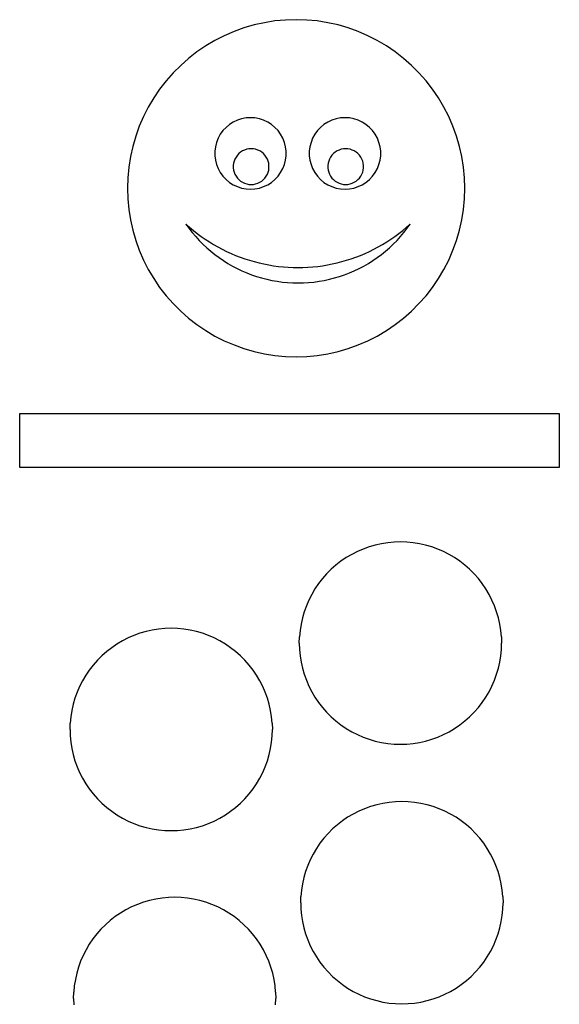
# Model space of a CAD drawing. Units: millimetres. Extents: x -690 to 112, y -1350 to 1480.
# Drawn here: x -688 to 112, y 20 to 1480 of the extents above; entities that cross this region are included whole.
import ezdxf

# ---------------------------------------------------------------- set-up
doc = ezdxf.new("R2010")
doc.units = ezdxf.units.MM

msp = doc.modelspace()

# ---------------------------------------------------------------- linework, layer by layer
for p, q in [((-325.4, 1475.9), (-340.7, 1472.5)), ((-309.8, 1478.4), (-325.4, 1475.9)), ((-294.2, 1479.8), (-309.8, 1478.4)), ((-278.5, 1480.3), (-294.2, 1479.8)), ((-262.8, 1479.8), (-278.5, 1480.3)), ((-247.2, 1478.4), (-262.8, 1479.8)), ((-231.7, 1475.9), (-247.2, 1478.4)), ((-216.3, 1472.5), (-231.7, 1475.9)), ((-370.5, 1462.8), (-385, 1456.5)), ((-355.8, 1468.1), (-370.5, 1462.8)), ((-340.7, 1472.5), (-355.8, 1468.1)), ((-201.3, 1468.1), (-216.3, 1472.5)), ((-186.5, 1462.8), (-201.3, 1468.1)), ((-172.1, 1456.5), (-186.5, 1462.8)), ((-398.9, 1449.4), (-412.5, 1441.4)), ((-385, 1456.5), (-398.9, 1449.4)), ((-158.1, 1449.4), (-172.1, 1456.5)), ((-144.6, 1441.4), (-158.1, 1449.4)), ((-425.5, 1432.6), (-437.9, 1423)), ((-412.5, 1441.4), (-425.5, 1432.6)), ((-131.6, 1432.6), (-144.6, 1441.4)), ((-119.2, 1423), (-131.6, 1432.6)), ((-437.9, 1423), (-449.6, 1412.6)), ((-107.4, 1412.6), (-119.2, 1423)), ((-449.6, 1412.6), (-460.8, 1401.5)), ((-96.3, 1401.5), (-107.4, 1412.6)), ((-471.1, 1389.7), (-480.8, 1377.3)), ((-460.8, 1401.5), (-471.1, 1389.7)), ((-85.9, 1389.7), (-96.3, 1401.5)), ((-76.3, 1377.3), (-85.9, 1389.7)), ((-480.8, 1377.3), (-489.6, 1364.3)), ((-67.4, 1364.3), (-76.3, 1377.3)), ((-489.6, 1364.3), (-497.6, 1350.8)), ((-59.4, 1350.8), (-67.4, 1364.3)), ((-497.6, 1350.8), (-504.7, 1336.8)), ((-52.3, 1336.8), (-59.4, 1350.8)), ((-504.7, 1336.8), (-511, 1322.4)), ((-365.6, 1331.3), (-371.6, 1328.4)), ((-359.3, 1333.3), (-365.6, 1331.3)), ((-352.7, 1334.6), (-359.3, 1333.3)), ((-346.1, 1335), (-352.7, 1334.6)), ((-339.5, 1334.6), (-346.1, 1335)), ((-332.9, 1333.3), (-339.5, 1334.6)), ((-326.6, 1331.3), (-332.9, 1333.3)), ((-320.6, 1328.4), (-326.6, 1331.3)), ((-225.5, 1331.3), (-231.5, 1328.4)), ((-219.2, 1333.3), (-225.5, 1331.3)), ((-212.6, 1334.6), (-219.2, 1333.3)), ((-206, 1335), (-212.6, 1334.6)), ((-199.4, 1334.6), (-206, 1335)), ((-192.8, 1333.3), (-199.4, 1334.6)), ((-186.5, 1331.3), (-192.8, 1333.3)), ((-180.5, 1328.4), (-186.5, 1331.3)), ((-46.1, 1322.4), (-52.3, 1336.8)), ((-511, 1322.4), (-516.3, 1307.6)), ((-386.9, 1315.8), (-390.9, 1310.4)), ((-382.4, 1320.6), (-386.9, 1315.8)), ((-377.3, 1324.9), (-382.4, 1320.6)), ((-371.6, 1328.4), (-377.3, 1324.9)), ((-315, 1324.9), (-320.6, 1328.4)), ((-309.8, 1320.6), (-315, 1324.9)), ((-305.3, 1315.8), (-309.8, 1320.6)), ((-301.4, 1310.4), (-305.3, 1315.8)), ((-246.8, 1315.8), (-250.8, 1310.4)), ((-242.3, 1320.6), (-246.8, 1315.8)), ((-237.2, 1324.9), (-242.3, 1320.6)), ((-231.5, 1328.4), (-237.2, 1324.9)), ((-174.9, 1324.9), (-180.5, 1328.4)), ((-169.7, 1320.6), (-174.9, 1324.9)), ((-165.2, 1315.8), (-169.7, 1320.6)), ((-161.3, 1310.4), (-165.2, 1315.8)), ((-40.7, 1307.6), (-46.1, 1322.4)), ((-516.3, 1307.6), (-520.7, 1292.5)), ((-394.1, 1304.5), (-396.5, 1298.4)), ((-390.9, 1310.4), (-394.1, 1304.5)), ((-298.1, 1304.5), (-301.4, 1310.4)), ((-295.7, 1298.4), (-298.1, 1304.5)), ((-254, 1304.5), (-256.4, 1298.4)), ((-250.8, 1310.4), (-254, 1304.5)), ((-158, 1304.5), (-161.3, 1310.4)), ((-155.6, 1298.4), (-158, 1304.5)), ((-36.4, 1292.5), (-40.7, 1307.6)), ((-520.7, 1292.5), (-524.1, 1277.2)), ((-398.2, 1291.9), (-399, 1285.3)), ((-399, 1285.3), (-399, 1278.6)), ((-396.5, 1298.4), (-398.2, 1291.9)), ((-357.9, 1285.6), (-360.7, 1283.8)), ((-354.9, 1287), (-357.9, 1285.6)), ((-351.7, 1288.1), (-354.9, 1287)), ((-348.4, 1288.7), (-351.7, 1288.1)), ((-345.1, 1288.9), (-348.4, 1288.7)), ((-341.8, 1288.7), (-345.1, 1288.9)), ((-338.5, 1288.1), (-341.8, 1288.7)), ((-335.4, 1287), (-338.5, 1288.1)), ((-332.4, 1285.6), (-335.4, 1287)), ((-329.5, 1283.8), (-332.4, 1285.6)), ((-294, 1291.9), (-295.7, 1298.4)), ((-293.2, 1285.3), (-294, 1291.9)), ((-293.2, 1278.6), (-293.2, 1285.3)), ((-258.1, 1291.9), (-258.9, 1285.3)), ((-258.9, 1285.3), (-258.9, 1278.6)), ((-256.4, 1298.4), (-258.1, 1291.9)), ((-217.8, 1285.6), (-220.6, 1283.8)), ((-214.8, 1287), (-217.8, 1285.6)), ((-211.6, 1288.1), (-214.8, 1287)), ((-208.3, 1288.7), (-211.6, 1288.1)), ((-205, 1288.9), (-208.3, 1288.7)), ((-201.7, 1288.7), (-205, 1288.9)), ((-198.4, 1288.1), (-201.7, 1288.7)), ((-195.3, 1287), (-198.4, 1288.1)), ((-192.3, 1285.6), (-195.3, 1287)), ((-189.4, 1283.8), (-192.3, 1285.6)), ((-153.9, 1291.9), (-155.6, 1298.4)), ((-153.1, 1285.3), (-153.9, 1291.9)), ((-153.1, 1278.6), (-153.1, 1285.3)), ((-32.9, 1277.2), (-36.4, 1292.5)), ((-524.1, 1277.2), (-526.5, 1261.7)), ((-399, 1278.6), (-398.2, 1272)), ((-398.2, 1272), (-396.5, 1265.6)), ((-370.3, 1270.6), (-371.2, 1267.4)), ((-369.1, 1273.7), (-370.3, 1270.6)), ((-367.5, 1276.6), (-369.1, 1273.7)), ((-365.5, 1279.3), (-367.5, 1276.6)), ((-363.3, 1281.7), (-365.5, 1279.3)), ((-360.7, 1283.8), (-363.3, 1281.7)), ((-327, 1281.7), (-329.5, 1283.8)), ((-324.7, 1279.3), (-327, 1281.7)), ((-322.7, 1276.6), (-324.7, 1279.3)), ((-321.1, 1273.7), (-322.7, 1276.6)), ((-319.9, 1270.6), (-321.1, 1273.7)), ((-319.1, 1267.4), (-319.9, 1270.6)), ((-295.7, 1265.6), (-294, 1272)), ((-294, 1272), (-293.2, 1278.6)), ((-258.9, 1278.6), (-258.1, 1272)), ((-258.1, 1272), (-256.4, 1265.6)), ((-230.2, 1270.6), (-231.1, 1267.4)), ((-229, 1273.7), (-230.2, 1270.6)), ((-227.4, 1276.6), (-229, 1273.7)), ((-225.4, 1279.3), (-227.4, 1276.6)), ((-223.2, 1281.7), (-225.4, 1279.3)), ((-220.6, 1283.8), (-223.2, 1281.7)), ((-186.9, 1281.7), (-189.4, 1283.8)), ((-184.6, 1279.3), (-186.9, 1281.7)), ((-182.6, 1276.6), (-184.6, 1279.3)), ((-181, 1273.7), (-182.6, 1276.6)), ((-179.8, 1270.6), (-181, 1273.7)), ((-179, 1267.4), (-179.8, 1270.6)), ((-155.6, 1265.6), (-153.9, 1272)), ((-153.9, 1272), (-153.1, 1278.6)), ((-30.5, 1261.7), (-32.9, 1277.2)), ((-526.5, 1261.7), (-528, 1246)), ((-396.5, 1265.6), (-394.1, 1259.4)), ((-394.1, 1259.4), (-390.9, 1253.6)), ((-371.2, 1267.4), (-371.6, 1264.1)), ((-371.6, 1264.1), (-371.6, 1260.7)), ((-371.6, 1260.7), (-371.2, 1257.4)), ((-371.2, 1257.4), (-370.3, 1254.2)), ((-319.9, 1254.2), (-319.1, 1257.4)), ((-318.7, 1264.1), (-319.1, 1267.4)), ((-319.1, 1257.4), (-318.7, 1260.7)), ((-318.7, 1260.7), (-318.7, 1264.1)), ((-301.4, 1253.6), (-298.1, 1259.4)), ((-298.1, 1259.4), (-295.7, 1265.6)), ((-256.4, 1265.6), (-254, 1259.4)), ((-254, 1259.4), (-250.8, 1253.6)), ((-231.1, 1267.4), (-231.5, 1264.1)), ((-231.5, 1264.1), (-231.5, 1260.7)), ((-231.5, 1260.7), (-231.1, 1257.4)), ((-231.1, 1257.4), (-230.2, 1254.2)), ((-179.8, 1254.2), (-179, 1257.4)), ((-178.6, 1264.1), (-179, 1267.4)), ((-179, 1257.4), (-178.6, 1260.7)), ((-178.6, 1260.7), (-178.6, 1264.1)), ((-161.3, 1253.6), (-158, 1259.4)), ((-158, 1259.4), (-155.6, 1265.6)), ((-29, 1246), (-30.5, 1261.7)), ((-528, 1246), (-528.5, 1230.3)), ((-390.9, 1253.6), (-386.9, 1248.2)), ((-386.9, 1248.2), (-382.4, 1243.3)), ((-382.4, 1243.3), (-377.3, 1239.1)), ((-370.3, 1254.2), (-369.1, 1251.1)), ((-369.1, 1251.1), (-367.5, 1248.2)), ((-367.5, 1248.2), (-365.5, 1245.5)), ((-365.5, 1245.5), (-363.3, 1243.1)), ((-363.3, 1243.1), (-360.7, 1241)), ((-329.5, 1241), (-327, 1243.1)), ((-327, 1243.1), (-324.7, 1245.5)), ((-324.7, 1245.5), (-322.7, 1248.2)), ((-322.7, 1248.2), (-321.1, 1251.1)), ((-321.1, 1251.1), (-319.9, 1254.2)), ((-315, 1239.1), (-309.8, 1243.3)), ((-309.8, 1243.3), (-305.3, 1248.2)), ((-305.3, 1248.2), (-301.4, 1253.6)), ((-250.8, 1253.6), (-246.8, 1248.2)), ((-246.8, 1248.2), (-242.3, 1243.3)), ((-242.3, 1243.3), (-237.2, 1239.1)), ((-230.2, 1254.2), (-229, 1251.1)), ((-229, 1251.1), (-227.4, 1248.2)), ((-227.4, 1248.2), (-225.4, 1245.5)), ((-225.4, 1245.5), (-223.2, 1243.1)), ((-223.2, 1243.1), (-220.6, 1241)), ((-189.4, 1241), (-186.9, 1243.1)), ((-186.9, 1243.1), (-184.6, 1245.5)), ((-184.6, 1245.5), (-182.6, 1248.2)), ((-182.6, 1248.2), (-181, 1251.1)), ((-181, 1251.1), (-179.8, 1254.2)), ((-174.9, 1239.1), (-169.7, 1243.3)), ((-169.7, 1243.3), (-165.2, 1248.2)), ((-165.2, 1248.2), (-161.3, 1253.6)), ((-28.5, 1230.3), (-29, 1246)), ((-528.5, 1230.3), (-528, 1214.6)), ((-377.3, 1239.1), (-371.6, 1235.5)), ((-371.6, 1235.5), (-365.6, 1232.7)), ((-365.6, 1232.7), (-359.3, 1230.6)), ((-360.7, 1241), (-357.9, 1239.2)), ((-359.3, 1230.6), (-352.7, 1229.4)), ((-357.9, 1239.2), (-354.9, 1237.8)), ((-354.9, 1237.8), (-351.7, 1236.7)), ((-352.7, 1229.4), (-346.1, 1229)), ((-351.7, 1236.7), (-348.4, 1236.1)), ((-348.4, 1236.1), (-345.1, 1235.9)), ((-346.1, 1229), (-339.5, 1229.4)), ((-345.1, 1235.9), (-341.8, 1236.1)), ((-341.8, 1236.1), (-338.5, 1236.7)), ((-339.5, 1229.4), (-332.9, 1230.6)), ((-338.5, 1236.7), (-335.4, 1237.8)), ((-335.4, 1237.8), (-332.4, 1239.2)), ((-332.9, 1230.6), (-326.6, 1232.7)), ((-332.4, 1239.2), (-329.5, 1241)), ((-326.6, 1232.7), (-320.6, 1235.5)), ((-320.6, 1235.5), (-315, 1239.1)), ((-237.2, 1239.1), (-231.5, 1235.5)), ((-231.5, 1235.5), (-225.5, 1232.7)), ((-225.5, 1232.7), (-219.2, 1230.6)), ((-220.6, 1241), (-217.8, 1239.2)), ((-219.2, 1230.6), (-212.6, 1229.4)), ((-217.8, 1239.2), (-214.8, 1237.8)), ((-214.8, 1237.8), (-211.6, 1236.7)), ((-212.6, 1229.4), (-206, 1229)), ((-211.6, 1236.7), (-208.3, 1236.1)), ((-208.3, 1236.1), (-205, 1235.9)), ((-206, 1229), (-199.4, 1229.4)), ((-205, 1235.9), (-201.7, 1236.1)), ((-201.7, 1236.1), (-198.4, 1236.7)), ((-199.4, 1229.4), (-192.8, 1230.6)), ((-198.4, 1236.7), (-195.3, 1237.8)), ((-195.3, 1237.8), (-192.3, 1239.2)), ((-192.8, 1230.6), (-186.5, 1232.7)), ((-192.3, 1239.2), (-189.4, 1241)), ((-186.5, 1232.7), (-180.5, 1235.5)), ((-180.5, 1235.5), (-174.9, 1239.1)), ((-29, 1214.6), (-28.5, 1230.3)), ((-528, 1214.6), (-526.5, 1199)), ((-30.5, 1199), (-29, 1214.6)), ((-526.5, 1199), (-524.1, 1183.5)), ((-32.9, 1183.5), (-30.5, 1199)), ((-524.1, 1183.5), (-520.7, 1168.2)), ((-36.4, 1168.2), (-32.9, 1183.5)), ((-441.8, 1177.3), (-436.3, 1172.5)), ((-441.8, 1177.3), (-437.3, 1171)), ((-437.3, 1171), (-432.5, 1164.8)), ((-436.3, 1172.5), (-430.7, 1167.8)), ((-120.4, 1167.8), (-114.8, 1172.5)), ((-118.7, 1164.8), (-113.9, 1171)), ((-114.8, 1172.5), (-109.3, 1177.3)), ((-113.9, 1171), (-109.3, 1177.3)), ((-520.7, 1168.2), (-516.3, 1153.1)), ((-432.5, 1164.8), (-427.4, 1158.8)), ((-430.7, 1167.8), (-425, 1163.3)), ((-427.4, 1158.8), (-422.2, 1153)), ((-425, 1163.3), (-419.1, 1158.9)), ((-419.1, 1158.9), (-413.1, 1154.8)), ((-413.1, 1154.8), (-407, 1150.8)), ((-144.1, 1150.8), (-138, 1154.8)), ((-138, 1154.8), (-132, 1158.9)), ((-132, 1158.9), (-126.1, 1163.3)), ((-128.9, 1153), (-123.7, 1158.8)), ((-126.1, 1163.3), (-120.4, 1167.8)), ((-123.7, 1158.8), (-118.7, 1164.8)), ((-40.7, 1153.1), (-36.4, 1168.2)), ((-516.3, 1153.1), (-511, 1138.3)), ((-422.2, 1153), (-416.7, 1147.5)), ((-416.7, 1147.5), (-411, 1142.1)), ((-411, 1142.1), (-405.1, 1137)), ((-407, 1150.8), (-400.8, 1147)), ((-400.8, 1147), (-394.5, 1143.4)), ((-394.5, 1143.4), (-388, 1140)), ((-388, 1140), (-381.5, 1136.7)), ((-169.6, 1136.7), (-163.1, 1140)), ((-163.1, 1140), (-156.6, 1143.4)), ((-156.6, 1143.4), (-150.3, 1147)), ((-150.3, 1147), (-144.1, 1150.8)), ((-146, 1137), (-140.1, 1142.1)), ((-140.1, 1142.1), (-134.4, 1147.5)), ((-134.4, 1147.5), (-128.9, 1153)), ((-46.1, 1138.3), (-40.7, 1153.1)), ((-511, 1138.3), (-504.7, 1123.9)), ((-405.1, 1137), (-399, 1132.1)), ((-399, 1132.1), (-392.7, 1127.4)), ((-392.7, 1127.4), (-386.3, 1123)), ((-381.5, 1136.7), (-374.8, 1133.7)), ((-374.8, 1133.7), (-368.1, 1130.8)), ((-368.1, 1130.8), (-361.3, 1128.2)), ((-361.3, 1128.2), (-354.4, 1125.8)), ((-354.4, 1125.8), (-347.5, 1123.5)), ((-203.6, 1123.5), (-196.7, 1125.8)), ((-196.7, 1125.8), (-189.8, 1128.2)), ((-189.8, 1128.2), (-183, 1130.8)), ((-183, 1130.8), (-176.3, 1133.7)), ((-176.3, 1133.7), (-169.6, 1136.7)), ((-164.8, 1123), (-158.4, 1127.4)), ((-158.4, 1127.4), (-152.1, 1132.1)), ((-152.1, 1132.1), (-146, 1137)), ((-52.3, 1123.9), (-46.1, 1138.3)), ((-504.7, 1123.9), (-497.6, 1109.9)), ((-497.6, 1109.9), (-489.6, 1096.4)), ((-386.3, 1123), (-379.7, 1118.9)), ((-379.7, 1118.9), (-372.9, 1115)), ((-372.9, 1115), (-366, 1111.3)), ((-366, 1111.3), (-358.9, 1108)), ((-347.5, 1123.5), (-340.5, 1121.5)), ((-340.5, 1121.5), (-333.4, 1119.7)), ((-333.4, 1119.7), (-326.3, 1118.1)), ((-326.3, 1118.1), (-319.1, 1116.7)), ((-319.1, 1116.7), (-311.9, 1115.5)), ((-311.9, 1115.5), (-304.7, 1114.5)), ((-304.7, 1114.5), (-297.4, 1113.8)), ((-297.4, 1113.8), (-290.1, 1113.2)), ((-290.1, 1113.2), (-282.8, 1112.9)), ((-282.8, 1112.9), (-275.6, 1112.8)), ((-275.6, 1112.8), (-268.3, 1112.9)), ((-268.3, 1112.9), (-261, 1113.2)), ((-261, 1113.2), (-253.7, 1113.8)), ((-253.7, 1113.8), (-246.4, 1114.5)), ((-246.4, 1114.5), (-239.2, 1115.5)), ((-239.2, 1115.5), (-232, 1116.7)), ((-232, 1116.7), (-224.8, 1118.1)), ((-224.8, 1118.1), (-217.7, 1119.7)), ((-217.7, 1119.7), (-210.6, 1121.5)), ((-210.6, 1121.5), (-203.6, 1123.5)), ((-192.2, 1108), (-185.1, 1111.3)), ((-185.1, 1111.3), (-178.2, 1115)), ((-178.2, 1115), (-171.4, 1118.9)), ((-171.4, 1118.9), (-164.8, 1123)), ((-67.4, 1096.4), (-59.4, 1109.9)), ((-59.4, 1109.9), (-52.3, 1123.9)), ((-489.6, 1096.4), (-480.8, 1083.4)), ((-358.9, 1108), (-351.7, 1104.9)), ((-351.7, 1104.9), (-344.5, 1102.1)), ((-344.5, 1102.1), (-337.1, 1099.6)), ((-337.1, 1099.6), (-329.6, 1097.3)), ((-329.6, 1097.3), (-322, 1095.4)), ((-322, 1095.4), (-314.4, 1093.7)), ((-236.7, 1093.7), (-229.1, 1095.4)), ((-229.1, 1095.4), (-221.5, 1097.3)), ((-221.5, 1097.3), (-214, 1099.6)), ((-214, 1099.6), (-206.6, 1102.1)), ((-206.6, 1102.1), (-199.4, 1104.9)), ((-199.4, 1104.9), (-192.2, 1108)), ((-76.3, 1083.4), (-67.4, 1096.4)), ((-480.8, 1083.4), (-471.1, 1071)), ((-314.4, 1093.7), (-306.7, 1092.4)), ((-306.7, 1092.4), (-298.9, 1091.3)), ((-298.9, 1091.3), (-291.2, 1090.6)), ((-291.2, 1090.6), (-283.4, 1090.1)), ((-283.4, 1090.1), (-275.6, 1090)), ((-275.6, 1090), (-267.7, 1090.1)), ((-267.7, 1090.1), (-259.9, 1090.6)), ((-259.9, 1090.6), (-252.2, 1091.3)), ((-252.2, 1091.3), (-244.4, 1092.4)), ((-244.4, 1092.4), (-236.7, 1093.7)), ((-85.9, 1071), (-76.3, 1083.4)), ((-471.1, 1071), (-460.8, 1059.2)), ((-96.3, 1059.2), (-85.9, 1071)), ((-460.8, 1059.2), (-449.6, 1048.1)), ((-107.4, 1048.1), (-96.3, 1059.2)), ((-449.6, 1048.1), (-437.9, 1037.7)), ((-437.9, 1037.7), (-425.5, 1028.1)), ((-131.6, 1028.1), (-119.2, 1037.7)), ((-119.2, 1037.7), (-107.4, 1048.1)), ((-425.5, 1028.1), (-412.5, 1019.2)), ((-144.6, 1019.2), (-131.6, 1028.1)), ((-412.5, 1019.2), (-398.9, 1011.2)), ((-398.9, 1011.2), (-385, 1004.1)), ((-172.1, 1004.1), (-158.1, 1011.2)), ((-158.1, 1011.2), (-144.6, 1019.2)), ((-385, 1004.1), (-370.5, 997.9)), ((-370.5, 997.9), (-355.8, 992.6)), ((-201.3, 992.6), (-186.5, 997.9)), ((-186.5, 997.9), (-172.1, 1004.1)), ((-355.8, 992.6), (-340.7, 988.2)), ((-340.7, 988.2), (-325.4, 984.8)), ((-325.4, 984.8), (-309.8, 982.3)), ((-309.8, 982.3), (-294.2, 980.8)), ((-294.2, 980.8), (-278.5, 980.3)), ((-278.5, 980.3), (-262.8, 980.8)), ((-262.8, 980.8), (-247.2, 982.3)), ((-247.2, 982.3), (-231.7, 984.8)), ((-231.7, 984.8), (-216.3, 988.2)), ((-216.3, 988.2), (-201.3, 992.6)), ((-688.3, 816.3), (-688.3, 896.3)), ((-688.3, 896.3), (111.7, 896.3)), ((111.7, 896.3), (111.7, 816.3)), ((111.7, 816.3), (-688.3, 816.3)), ((-161.1, 701.1), (-170.2, 698.5)), ((-151.9, 703.2), (-161.1, 701.1)), ((-142.6, 704.7), (-151.9, 703.2)), ((-133.3, 705.5), (-142.6, 704.7)), ((-123.8, 705.8), (-133.3, 705.5)), ((-114.4, 705.5), (-123.8, 705.8)), ((-105, 704.7), (-114.4, 705.5)), ((-95.7, 703.2), (-105, 704.7)), ((-86.5, 701.1), (-95.7, 703.2)), ((-77.5, 698.5), (-86.5, 701.1)), ((-196.1, 687.3), (-204.2, 682.5)), ((-187.7, 691.6), (-196.1, 687.3)), ((-179.1, 695.3), (-187.7, 691.6)), ((-170.2, 698.5), (-179.1, 695.3)), ((-68.6, 695.3), (-77.5, 698.5)), ((-60, 691.6), (-68.6, 695.3)), ((-51.6, 687.3), (-60, 691.6)), ((-43.5, 682.5), (-51.6, 687.3)), ((-212, 677.2), (-219.5, 671.4)), ((-204.2, 682.5), (-212, 677.2)), ((-35.7, 677.2), (-43.5, 682.5)), ((-28.2, 671.4), (-35.7, 677.2)), ((-233.2, 658.5), (-239.4, 651.4)), ((-226.5, 665.2), (-233.2, 658.5)), ((-219.5, 671.4), (-226.5, 665.2)), ((-21.2, 665.2), (-28.2, 671.4)), ((-14.5, 658.5), (-21.2, 665.2)), ((-8.3, 651.4), (-14.5, 658.5)), ((-245.2, 644), (-250.5, 636.2)), ((-239.4, 651.4), (-245.2, 644)), ((-2.5, 644), (-8.3, 651.4)), ((2.8, 636.2), (-2.5, 644)), ((-255.3, 628.1), (-259.6, 619.7)), ((-250.5, 636.2), (-255.3, 628.1)), ((7.6, 628.1), (2.8, 636.2)), ((11.9, 619.7), (7.6, 628.1)), ((-259.6, 619.7), (-263.3, 611.1)), ((15.6, 611.1), (11.9, 619.7)), ((-266.5, 602.2), (-269.1, 593.1)), ((-263.3, 611.1), (-266.5, 602.2)), ((18.8, 602.2), (15.6, 611.1)), ((21.4, 593.1), (18.8, 602.2)), ((-269.1, 593.1), (-271.2, 583.9)), ((23.5, 583.9), (21.4, 593.1)), ((-510.1, 570.3), (-518.9, 567.1)), ((-501, 573), (-510.1, 570.3)), ((-491.8, 575), (-501, 573)), ((-482.5, 576.5), (-491.8, 575)), ((-473.1, 577.4), (-482.5, 576.5)), ((-463.7, 577.7), (-473.1, 577.4)), ((-454.3, 577.4), (-463.7, 577.7)), ((-444.9, 576.5), (-454.3, 577.4)), ((-435.6, 575), (-444.9, 576.5)), ((-426.4, 573), (-435.6, 575)), ((-417.4, 570.3), (-426.4, 573)), ((-408.5, 567.1), (-417.4, 570.3)), ((-272.7, 574.6), (-273.5, 565.3)), ((-271.2, 583.9), (-272.7, 574.6)), ((25, 574.6), (23.5, 583.9)), ((25.9, 565.3), (25, 574.6)), ((-536, 559.1), (-544.1, 554.3)), ((-527.6, 563.4), (-536, 559.1)), ((-518.9, 567.1), (-527.6, 563.4)), ((-399.9, 563.4), (-408.5, 567.1)), ((-391.5, 559.1), (-399.9, 563.4)), ((-383.3, 554.3), (-391.5, 559.1)), ((-273.8, 555.8), (-273.5, 565.3)), ((-273.8, 555.8), (-273.5, 546.4)), ((25.9, 565.3), (26.2, 555.8)), ((25.9, 546.4), (26.2, 555.8)), ((-559.3, 543.2), (-566.4, 537)), ((-551.9, 549), (-559.3, 543.2)), ((-544.1, 554.3), (-551.9, 549)), ((-375.6, 549), (-383.3, 554.3)), ((-368.1, 543.2), (-375.6, 549)), ((-361, 537), (-368.1, 543.2)), ((-273.5, 546.4), (-272.7, 537)), ((25, 537), (25.9, 546.4)), ((-573.1, 530.4), (-579.3, 523.3)), ((-566.4, 537), (-573.1, 530.4)), ((-354.4, 530.4), (-361, 537)), ((-348.1, 523.3), (-354.4, 530.4)), ((-272.7, 537), (-271.2, 527.7)), ((-271.2, 527.7), (-269.1, 518.5)), ((21.4, 518.5), (23.5, 527.7)), ((23.5, 527.7), (25, 537)), ((-585.1, 515.8), (-590.4, 508)), ((-579.3, 523.3), (-585.1, 515.8)), ((-342.4, 515.8), (-348.1, 523.3)), ((-337.1, 508), (-342.4, 515.8)), ((-269.1, 518.5), (-266.5, 509.5)), ((18.8, 509.5), (21.4, 518.5)), ((-595.2, 499.9), (-599.4, 491.5)), ((-590.4, 508), (-595.2, 499.9)), ((-332.3, 499.9), (-337.1, 508)), ((-328, 491.5), (-332.3, 499.9)), ((-266.5, 509.5), (-263.3, 500.6)), ((-263.3, 500.6), (-259.6, 492)), ((11.9, 492), (15.6, 500.6)), ((15.6, 500.6), (18.8, 509.5)), ((-603.2, 482.9), (-606.4, 474)), ((-599.4, 491.5), (-603.2, 482.9)), ((-324.3, 482.9), (-328, 491.5)), ((-321.1, 474), (-324.3, 482.9)), ((-259.6, 492), (-255.3, 483.6)), ((-255.3, 483.6), (-250.5, 475.5)), ((2.8, 475.5), (7.6, 483.6)), ((7.6, 483.6), (11.9, 492)), ((-606.4, 474), (-609, 465)), ((-318.4, 465), (-321.1, 474)), ((-250.5, 475.5), (-245.2, 467.7)), ((-245.2, 467.7), (-239.4, 460.2)), ((-8.3, 460.2), (-2.5, 467.7)), ((-2.5, 467.7), (2.8, 475.5)), ((-611.1, 455.8), (-612.5, 446.5)), ((-609, 465), (-611.1, 455.8)), ((-316.4, 455.8), (-318.4, 465)), ((-314.9, 446.5), (-316.4, 455.8)), ((-239.4, 460.2), (-233.2, 453.2)), ((-233.2, 453.2), (-226.5, 446.5)), ((-21.2, 446.5), (-14.5, 453.2)), ((-14.5, 453.2), (-8.3, 460.2)), ((-612.5, 446.5), (-613.4, 437.1)), ((-314, 437.1), (-314.9, 446.5)), ((-226.5, 446.5), (-219.5, 440.3)), ((-219.5, 440.3), (-212, 434.5)), ((-35.7, 434.5), (-28.2, 440.3)), ((-28.2, 440.3), (-21.2, 446.5)), ((-613.7, 427.7), (-613.4, 437.1)), ((-613.7, 427.7), (-613.4, 418.2)), ((-314, 437.1), (-313.7, 427.7)), ((-314, 418.2), (-313.7, 427.7)), ((-212, 434.5), (-204.2, 429.2)), ((-204.2, 429.2), (-196.1, 424.4)), ((-196.1, 424.4), (-187.7, 420.1)), ((-60, 420.1), (-51.6, 424.4)), ((-51.6, 424.4), (-43.5, 429.2)), ((-43.5, 429.2), (-35.7, 434.5)), ((-613.4, 418.2), (-612.5, 408.9)), ((-612.5, 408.9), (-611.1, 399.6)), ((-316.4, 399.6), (-314.9, 408.9)), ((-314.9, 408.9), (-314, 418.2)), ((-187.7, 420.1), (-179.1, 416.4)), ((-179.1, 416.4), (-170.2, 413.2)), ((-170.2, 413.2), (-161.1, 410.5)), ((-161.1, 410.5), (-151.9, 408.5)), ((-95.7, 408.5), (-86.5, 410.5)), ((-86.5, 410.5), (-77.5, 413.2)), ((-77.5, 413.2), (-68.6, 416.4)), ((-68.6, 416.4), (-60, 420.1)), ((-611.1, 399.6), (-609, 390.4)), ((-318.4, 390.4), (-316.4, 399.6)), ((-151.9, 408.5), (-142.6, 407)), ((-142.6, 407), (-133.3, 406.1)), ((-133.3, 406.1), (-123.8, 405.8)), ((-123.8, 405.8), (-114.4, 406.1)), ((-114.4, 406.1), (-105, 407)), ((-105, 407), (-95.7, 408.5)), ((-609, 390.4), (-606.4, 381.3)), ((-606.4, 381.3), (-603.2, 372.4)), ((-324.3, 372.4), (-321.1, 381.3)), ((-321.1, 381.3), (-318.4, 390.4)), ((-603.2, 372.4), (-599.4, 363.8)), ((-328, 363.8), (-324.3, 372.4)), ((-599.4, 363.8), (-595.2, 355.4)), ((-595.2, 355.4), (-590.4, 347.3)), ((-337.1, 347.3), (-332.3, 355.4)), ((-332.3, 355.4), (-328, 363.8)), ((-590.4, 347.3), (-585.1, 339.5)), ((-585.1, 339.5), (-579.3, 332.1)), ((-348.1, 332.1), (-342.4, 339.5)), ((-342.4, 339.5), (-337.1, 347.3)), ((-579.3, 332.1), (-573.1, 325)), ((-573.1, 325), (-566.4, 318.3)), ((-361, 318.3), (-354.4, 325)), ((-354.4, 325), (-348.1, 332.1)), ((-566.4, 318.3), (-559.3, 312.1)), ((-559.3, 312.1), (-551.9, 306.3)), ((-375.6, 306.3), (-368.1, 312.1)), ((-368.1, 312.1), (-361, 318.3)), ((-177, 310.2), (-185.6, 306.5)), ((-168.1, 313.4), (-177, 310.2)), ((-159, 316.1), (-168.1, 313.4)), ((-149.8, 318.1), (-159, 316.1)), ((-140.5, 319.6), (-149.8, 318.1)), ((-131.2, 320.5), (-140.5, 319.6)), ((-121.7, 320.8), (-131.2, 320.5)), ((-112.3, 320.5), (-121.7, 320.8)), ((-102.9, 319.6), (-112.3, 320.5)), ((-93.6, 318.1), (-102.9, 319.6)), ((-84.4, 316.1), (-93.6, 318.1)), ((-75.4, 313.4), (-84.4, 316.1)), ((-66.5, 310.2), (-75.4, 313.4)), ((-57.9, 306.5), (-66.5, 310.2)), ((-551.9, 306.3), (-544.1, 301)), ((-544.1, 301), (-536, 296.2)), ((-536, 296.2), (-527.6, 291.9)), ((-399.9, 291.9), (-391.5, 296.2)), ((-391.5, 296.2), (-383.3, 301)), ((-383.3, 301), (-375.6, 306.3)), ((-209.9, 292.1), (-217.3, 286.3)), ((-202.1, 297.4), (-209.9, 292.1)), ((-194, 302.2), (-202.1, 297.4)), ((-185.6, 306.5), (-194, 302.2)), ((-49.5, 302.2), (-57.9, 306.5)), ((-41.4, 297.4), (-49.5, 302.2)), ((-33.6, 292.1), (-41.4, 297.4)), ((-26.1, 286.3), (-33.6, 292.1)), ((-527.6, 291.9), (-518.9, 288.2)), ((-518.9, 288.2), (-510.1, 285)), ((-510.1, 285), (-501, 282.4)), ((-501, 282.4), (-491.8, 280.3)), ((-491.8, 280.3), (-482.5, 278.9)), ((-482.5, 278.9), (-473.1, 278)), ((-473.1, 278), (-463.7, 277.7)), ((-463.7, 277.7), (-454.3, 278)), ((-454.3, 278), (-444.9, 278.9)), ((-444.9, 278.9), (-435.6, 280.3)), ((-435.6, 280.3), (-426.4, 282.4)), ((-426.4, 282.4), (-417.4, 285)), ((-417.4, 285), (-408.5, 288.2)), ((-408.5, 288.2), (-399.9, 291.9)), ((-224.4, 280.1), (-231.1, 273.5)), ((-217.3, 286.3), (-224.4, 280.1)), ((-19.1, 280.1), (-26.1, 286.3)), ((-12.4, 273.5), (-19.1, 280.1)), ((-237.3, 266.4), (-243.1, 258.9)), ((-231.1, 273.5), (-237.3, 266.4)), ((-6.2, 266.4), (-12.4, 273.5)), ((-0.4, 258.9), (-6.2, 266.4)), ((-248.4, 251.1), (-253.2, 243)), ((-243.1, 258.9), (-248.4, 251.1)), ((4.9, 251.1), (-0.4, 258.9)), ((9.7, 243), (4.9, 251.1)), ((-257.5, 234.6), (-261.2, 226)), ((-253.2, 243), (-257.5, 234.6)), ((14, 234.6), (9.7, 243)), ((17.7, 226), (14, 234.6)), ((-261.2, 226), (-264.4, 217.1)), ((20.9, 217.1), (17.7, 226)), ((-267, 208.1), (-269.1, 198.9)), ((-264.4, 217.1), (-267, 208.1)), ((23.6, 208.1), (20.9, 217.1)), ((25.6, 198.9), (23.6, 208.1)), ((-269.1, 198.9), (-270.6, 189.6)), ((27.1, 189.6), (25.6, 198.9)), ((-486.6, 176.2), (-495.8, 174.1)), ((-477.3, 177.7), (-486.6, 176.2)), ((-467.9, 178.5), (-477.3, 177.7)), ((-458.5, 178.8), (-467.9, 178.5)), ((-449.1, 178.5), (-458.5, 178.8)), ((-439.7, 177.7), (-449.1, 178.5)), ((-430.4, 176.2), (-439.7, 177.7)), ((-421.2, 174.1), (-430.4, 176.2)), ((-271.7, 170.8), (-271.4, 180.2)), ((-270.6, 189.6), (-271.4, 180.2)), ((28, 180.2), (27.1, 189.6)), ((28, 180.2), (28.3, 170.8)), ((-522.4, 164.6), (-530.8, 160.3)), ((-513.7, 168.3), (-522.4, 164.6)), ((-504.8, 171.5), (-513.7, 168.3)), ((-495.8, 174.1), (-504.8, 171.5)), ((-412.1, 171.5), (-421.2, 174.1)), ((-403.3, 168.3), (-412.1, 171.5)), ((-394.6, 164.6), (-403.3, 168.3)), ((-386.2, 160.3), (-394.6, 164.6)), ((-271.7, 170.8), (-271.4, 161.4)), ((-271.4, 161.4), (-270.6, 152)), ((27.1, 152), (28, 161.4)), ((28, 161.4), (28.3, 170.8)), ((-546.7, 150.2), (-554.1, 144.4)), ((-538.9, 155.5), (-546.7, 150.2)), ((-530.8, 160.3), (-538.9, 155.5)), ((-378.1, 155.5), (-386.2, 160.3)), ((-370.3, 150.2), (-378.1, 155.5)), ((-362.9, 144.4), (-370.3, 150.2)), ((-270.6, 152), (-269.1, 142.7)), ((25.6, 142.7), (27.1, 152)), ((-567.8, 131.5), (-574.1, 124.5)), ((-561.2, 138.2), (-567.8, 131.5)), ((-554.1, 144.4), (-561.2, 138.2)), ((-355.8, 138.2), (-362.9, 144.4)), ((-349.1, 131.5), (-355.8, 138.2)), ((-342.9, 124.5), (-349.1, 131.5)), ((-269.1, 142.7), (-267, 133.5)), ((-267, 133.5), (-264.4, 124.4)), ((20.9, 124.4), (23.6, 133.5)), ((23.6, 133.5), (25.6, 142.7)), ((-579.8, 117), (-585.1, 109.2)), ((-574.1, 124.5), (-579.8, 117)), ((-337.1, 117), (-342.9, 124.5)), ((-331.8, 109.2), (-337.1, 117)), ((-264.4, 124.4), (-261.2, 115.6)), ((17.7, 115.6), (20.9, 124.4)), ((-585.1, 109.2), (-589.9, 101.1)), ((-327, 101.1), (-331.8, 109.2)), ((-261.2, 115.6), (-257.5, 106.9)), ((-257.5, 106.9), (-253.2, 98.5)), ((9.7, 98.5), (14, 106.9)), ((14, 106.9), (17.7, 115.6)), ((-594.2, 92.7), (-598, 84.1)), ((-589.9, 101.1), (-594.2, 92.7)), ((-322.8, 92.7), (-327, 101.1)), ((-319, 84.1), (-322.8, 92.7)), ((-253.2, 98.5), (-248.4, 90.4)), ((-248.4, 90.4), (-243.1, 82.6)), ((-0.4, 82.6), (4.9, 90.4)), ((4.9, 90.4), (9.7, 98.5)), ((-601.1, 75.2), (-603.8, 66.1)), ((-598, 84.1), (-601.1, 75.2)), ((-315.8, 75.2), (-319, 84.1)), ((-313.2, 66.1), (-315.8, 75.2)), ((-243.1, 82.6), (-237.3, 75.2)), ((-237.3, 75.2), (-231.1, 68.1)), ((-12.4, 68.1), (-6.2, 75.2)), ((-6.2, 75.2), (-0.4, 82.6)), ((-603.8, 66.1), (-605.8, 57)), ((-311.1, 57), (-313.2, 66.1)), ((-231.1, 68.1), (-224.4, 61.4)), ((-224.4, 61.4), (-217.3, 55.2)), ((-26.1, 55.2), (-19.1, 61.4)), ((-19.1, 61.4), (-12.4, 68.1)), ((-607.3, 47.6), (-608.2, 38.3)), ((-605.8, 57), (-607.3, 47.6)), ((-309.7, 47.6), (-311.1, 57)), ((-308.8, 38.3), (-309.7, 47.6)), ((-217.3, 55.2), (-209.9, 49.4)), ((-209.9, 49.4), (-202.1, 44.1)), ((-202.1, 44.1), (-194, 39.3)), ((-49.5, 39.3), (-41.4, 44.1)), ((-41.4, 44.1), (-33.6, 49.4)), ((-33.6, 49.4), (-26.1, 55.2)), ((-608.5, 28.8), (-608.2, 38.3)), ((-308.8, 38.3), (-308.5, 28.8)), ((-194, 39.3), (-185.6, 35)), ((-185.6, 35), (-177, 31.3)), ((-177, 31.3), (-168.1, 28.1)), ((-75.4, 28.1), (-66.5, 31.3)), ((-66.5, 31.3), (-57.9, 35)), ((-57.9, 35), (-49.5, 39.3)), ((-608.5, 28.8), (-608.2, 19.4)), ((-308.8, 19.4), (-308.5, 28.8)), ((-168.1, 28.1), (-159, 25.5)), ((-159, 25.5), (-149.8, 23.4)), ((-149.8, 23.4), (-140.5, 22)), ((-140.5, 22), (-131.2, 21.1)), ((-131.2, 21.1), (-121.7, 20.8)), ((-121.7, 20.8), (-112.3, 21.1)), ((-112.3, 21.1), (-102.9, 22)), ((-102.9, 22), (-93.6, 23.4)), ((-93.6, 23.4), (-84.4, 25.5)), ((-84.4, 25.5), (-75.4, 28.1))]:
    msp.add_line(p, q)

doc.saveas('drawing.dxf')
